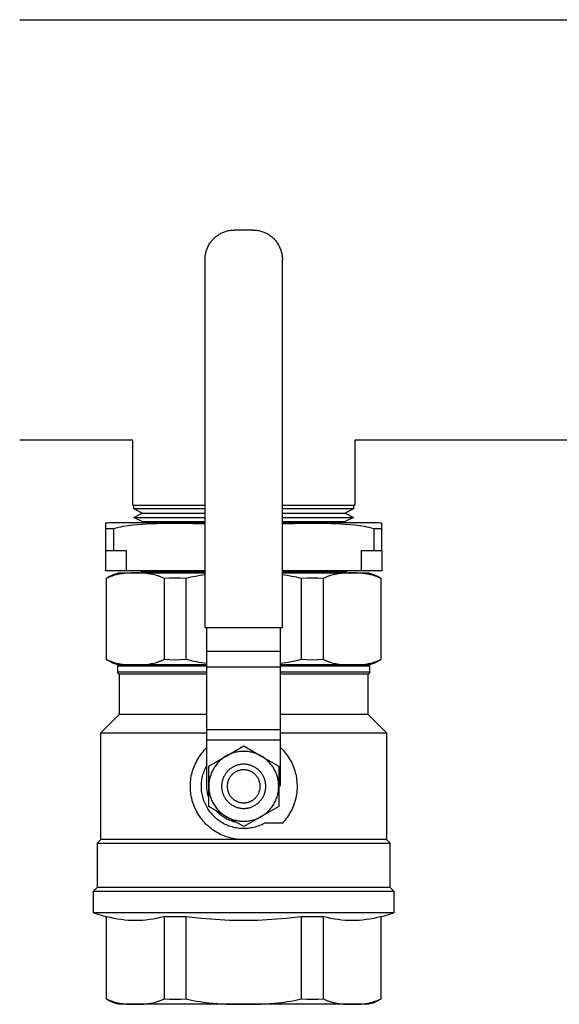
# Model space of a CAD drawing. Units: millimetres. Extents: x -1691 to 3976, y -17 to 5800.
# Drawn here: x 1769 to 1916, y 5479 to 5747 of the extents above; entities that cross this region are included whole.
import ezdxf

# ---------------------------------------------------------------- set-up
doc = ezdxf.new("R2010")
doc.units = ezdxf.units.MM
for name, color, linetype, true_color in [('Make2D$Visible$Curves$0', 7, 'Continuous', 0xe6e6e6), ('Make2D$Visible$Curves$3DCOLOR40', 40, 'Continuous', 0xffbf00), ('Make2D$Visible$Curves$3DCPCOLOR254', 7, 'Continuous', 0xd6d6d6)]:
    doc.layers.add(name, color=color, linetype=linetype, true_color=true_color)

msp = doc.modelspace()

# ---------------------------------------------------------------- linework, layer by layer
at = {"layer": 'Make2D$Visible$Curves$0', "color": 0, "linetype": 'ByBlock', "lineweight": -2}
for points in [[(1769.15, 5746.68), (2057, 5746.68)], [(1799.85, 5632.38), (1769.15, 5632.38)], [(2057, 5632.38), (1860.15, 5632.38)]]:
    msp.add_lwpolyline(points, dxfattribs=at)
at = {"layer": 'Make2D$Visible$Curves$0'}
for points in [[(1799.85, 5614.71), (1799.85, 5632.38)], [(1860.15, 5632.38), (1860.15, 5614.71)], [(1799.85, 5614.71), (1819.5, 5614.71)], [(1800.19, 5613.71), (1800.19, 5614.71)], [(1840.5, 5614.71), (1860.15, 5614.71)], [(1859.8, 5614.71), (1859.8, 5613.71)], [(1819.5, 5613.71), (1800.19, 5613.71)], [(1802.41, 5612.56), (1800.19, 5613.71)], [(1800.19, 5611.42), (1802.41, 5612.56)], [(1802.41, 5612.56), (1819.5, 5612.56)], [(1859.8, 5613.71), (1840.5, 5613.71)], [(1840.5, 5612.56), (1857.59, 5612.56)], [(1859.8, 5613.71), (1857.59, 5612.56)], [(1857.59, 5612.56), (1859.8, 5611.42)], [(1802.41, 5610.28), (1800.19, 5611.42)], [(1800.19, 5611.42), (1819.5, 5611.42)], [(1802.41, 5610.28), (1819.5, 5610.28)], [(1840.5, 5611.42), (1859.8, 5611.42)], [(1840.5, 5610.28), (1857.59, 5610.28)], [(1859.8, 5611.42), (1857.59, 5610.28)], [(1802.41, 5596.54), (1801.74, 5596.89)], [(1819.5, 5596.54), (1802.41, 5596.54)], [(1857.59, 5596.54), (1840.5, 5596.54)], [(1858.26, 5596.89), (1857.59, 5596.54)]]:
    msp.add_lwpolyline(points, dxfattribs=at)
at = {"layer": 'Make2D$Visible$Curves$0', "color": 0}
for points in [[(1825.25, 5546.54), (1830, 5549.29)], [(1830, 5547.82), (1829.69, 5547.81), (1829.38, 5547.8), (1829.07, 5547.77), (1828.76, 5547.74), (1828.45, 5547.69), (1828.15, 5547.63), (1827.84, 5547.57), (1827.54, 5547.49), (1827.24, 5547.41), (1826.95, 5547.31), (1826.65, 5547.21), (1826.36, 5547.09), (1826.08, 5546.97), (1825.8, 5546.84), (1825.52, 5546.7), (1825.25, 5546.54)], [(1830, 5549.29), (1834.75, 5546.54)], [(1834.75, 5546.54), (1834.48, 5546.7), (1834.2, 5546.84), (1833.92, 5546.97), (1833.64, 5547.09), (1833.35, 5547.21), (1833.05, 5547.31), (1832.76, 5547.41), (1832.46, 5547.49), (1832.16, 5547.57), (1831.85, 5547.63), (1831.55, 5547.69), (1831.24, 5547.74), (1830.93, 5547.77), (1830.62, 5547.8), (1830.31, 5547.81), (1830, 5547.82)], [(1825.25, 5546.54), (1824.97, 5546.38), (1824.7, 5546.21), (1824.44, 5546.02), (1824.18, 5545.83), (1823.93, 5545.63), (1823.69, 5545.42), (1823.45, 5545.2), (1823.23, 5544.98), (1823, 5544.75), (1822.79, 5544.51), (1822.59, 5544.26), (1822.39, 5544), (1822.2, 5543.74), (1822.02, 5543.48), (1821.85, 5543.21), (1821.69, 5542.93), (1821.54, 5542.64), (1821.4, 5542.36), (1821.27, 5542.06), (1821.15, 5541.77), (1821.04, 5541.47), (1820.94, 5541.16), (1820.84, 5540.85), (1820.76, 5540.54), (1820.69, 5540.23), (1820.63, 5539.91), (1820.59, 5539.6), (1820.55, 5539.28), (1820.52, 5538.96), (1820.5, 5538.64), (1820.5, 5538.32)], [(1820.5, 5543.8), (1825.25, 5546.54)], [(1839.5, 5538.32), (1839.49, 5538.64), (1839.48, 5538.96), (1839.45, 5539.28), (1839.41, 5539.6), (1839.36, 5539.91), (1839.31, 5540.23), (1839.24, 5540.54), (1839.15, 5540.85), (1839.06, 5541.16), (1838.96, 5541.47), (1838.85, 5541.77), (1838.73, 5542.06), (1838.6, 5542.36), (1838.46, 5542.64), (1838.31, 5542.93), (1838.15, 5543.21), (1837.98, 5543.48), (1837.8, 5543.74), (1837.61, 5544), (1837.41, 5544.26), (1837.21, 5544.51), (1836.99, 5544.75), (1836.77, 5544.98), (1836.54, 5545.2), (1836.31, 5545.42), (1836.06, 5545.63), (1835.81, 5545.83), (1835.56, 5546.02), (1835.29, 5546.21), (1835.02, 5546.38), (1834.75, 5546.54)], [(1834.75, 5546.54), (1839.5, 5543.8)], [(1820.5, 5538.32), (1820.5, 5543.8)], [(1830, 5544.32), (1829.79, 5544.31), (1829.59, 5544.3), (1829.38, 5544.29), (1829.17, 5544.26), (1828.97, 5544.23), (1828.77, 5544.19), (1828.56, 5544.14), (1828.36, 5544.09), (1828.17, 5544.03), (1827.97, 5543.96), (1827.78, 5543.89), (1827.58, 5543.81), (1827.4, 5543.72), (1827.21, 5543.63), (1827.03, 5543.53), (1826.85, 5543.43), (1826.68, 5543.31), (1826.51, 5543.2), (1826.34, 5543.07), (1826.18, 5542.94), (1826.02, 5542.81), (1825.87, 5542.67), (1825.72, 5542.52), (1825.58, 5542.37), (1825.44, 5542.22), (1825.31, 5542.06), (1825.18, 5541.89), (1825.06, 5541.73), (1824.95, 5541.55), (1824.84, 5541.38), (1824.74, 5541.2), (1824.64, 5541.01), (1824.55, 5540.83), (1824.47, 5540.64), (1824.39, 5540.45), (1824.32, 5540.25), (1824.26, 5540.05), (1824.2, 5539.85), (1824.15, 5539.65), (1824.11, 5539.45), (1824.07, 5539.25), (1824.04, 5539.04), (1824.02, 5538.83), (1824.01, 5538.63), (1824, 5538.42), (1824, 5538.21), (1824.01, 5538.01), (1824.02, 5537.8), (1824.04, 5537.59), (1824.07, 5537.39), (1824.11, 5537.19), (1824.15, 5536.98), (1824.2, 5536.78), (1824.26, 5536.58), (1824.32, 5536.38), (1824.39, 5536.19), (1824.47, 5536), (1824.55, 5535.81), (1824.64, 5535.62), (1824.74, 5535.44), (1824.84, 5535.26), (1824.95, 5535.08), (1825.06, 5534.91), (1825.18, 5534.74), (1825.31, 5534.58), (1825.44, 5534.42), (1825.58, 5534.26), (1825.72, 5534.11), (1825.87, 5533.97), (1826.02, 5533.83), (1826.18, 5533.69), (1826.34, 5533.56), (1826.51, 5533.44), (1826.68, 5533.32), (1826.85, 5533.21), (1827.03, 5533.1), (1827.21, 5533), (1827.4, 5532.91), (1827.58, 5532.82), (1827.78, 5532.74), (1827.97, 5532.67), (1828.17, 5532.6), (1828.36, 5532.54), (1828.56, 5532.49), (1828.77, 5532.45), (1828.97, 5532.41), (1829.17, 5532.37), (1829.38, 5532.35), (1829.59, 5532.33), (1829.79, 5532.32), (1830, 5532.32)], [(1830, 5542.8), (1829.84, 5542.8), (1829.69, 5542.79), (1829.54, 5542.78), (1829.38, 5542.76), (1829.23, 5542.74), (1829.08, 5542.71), (1828.93, 5542.67), (1828.78, 5542.63), (1828.63, 5542.59), (1828.48, 5542.54), (1828.34, 5542.48), (1828.19, 5542.42), (1828.05, 5542.36), (1827.92, 5542.29), (1827.78, 5542.21), (1827.65, 5542.13), (1827.52, 5542.05), (1827.39, 5541.96), (1827.26, 5541.87), (1827.14, 5541.77), (1827.03, 5541.67), (1826.91, 5541.57), (1826.8, 5541.46), (1826.69, 5541.35), (1826.59, 5541.23), (1826.49, 5541.11), (1826.4, 5540.99), (1826.31, 5540.86), (1826.22, 5540.74), (1826.14, 5540.6), (1826.07, 5540.47), (1825.99, 5540.33), (1825.93, 5540.19), (1825.86, 5540.05), (1825.81, 5539.91), (1825.75, 5539.76), (1825.71, 5539.61), (1825.66, 5539.47), (1825.63, 5539.32), (1825.6, 5539.16), (1825.57, 5539.01), (1825.55, 5538.86), (1825.53, 5538.7), (1825.52, 5538.55), (1825.52, 5538.39), (1825.52, 5538.24), (1825.52, 5538.09), (1825.53, 5537.93), (1825.55, 5537.78), (1825.57, 5537.62), (1825.6, 5537.47), (1825.63, 5537.32), (1825.66, 5537.17), (1825.71, 5537.02), (1825.75, 5536.87), (1825.81, 5536.73), (1825.86, 5536.58), (1825.93, 5536.44), (1825.99, 5536.3), (1826.07, 5536.17), (1826.14, 5536.03), (1826.22, 5535.9), (1826.31, 5535.77), (1826.4, 5535.64), (1826.49, 5535.52), (1826.59, 5535.4), (1826.69, 5535.29), (1826.8, 5535.17), (1826.91, 5535.07), (1827.03, 5534.96), (1827.14, 5534.86), (1827.26, 5534.76), (1827.39, 5534.67), (1827.52, 5534.58), (1827.65, 5534.5), (1827.78, 5534.42), (1827.92, 5534.35), (1828.05, 5534.28), (1828.19, 5534.21), (1828.34, 5534.15), (1828.48, 5534.1), (1828.63, 5534.05), (1828.78, 5534), (1828.93, 5533.96), (1829.08, 5533.93), (1829.23, 5533.9), (1829.38, 5533.88), (1829.54, 5533.86), (1829.69, 5533.84), (1829.84, 5533.84), (1830, 5533.83)], [(1830, 5532.32), (1830.21, 5532.32), (1830.41, 5532.33), (1830.62, 5532.35), (1830.83, 5532.37), (1831.03, 5532.41), (1831.23, 5532.45), (1831.44, 5532.49), (1831.64, 5532.54), (1831.83, 5532.6), (1832.03, 5532.67), (1832.22, 5532.74), (1832.41, 5532.82), (1832.6, 5532.91), (1832.79, 5533), (1832.97, 5533.1), (1833.15, 5533.21), (1833.32, 5533.32), (1833.49, 5533.44), (1833.66, 5533.56), (1833.82, 5533.69), (1833.98, 5533.83), (1834.13, 5533.97), (1834.28, 5534.11), (1834.42, 5534.26), (1834.56, 5534.42), (1834.69, 5534.58), (1834.82, 5534.74), (1834.94, 5534.91), (1835.05, 5535.08), (1835.16, 5535.26), (1835.26, 5535.44), (1835.36, 5535.62), (1835.45, 5535.81), (1835.53, 5536), (1835.61, 5536.19), (1835.68, 5536.38), (1835.74, 5536.58), (1835.8, 5536.78), (1835.85, 5536.98), (1835.89, 5537.19), (1835.93, 5537.39), (1835.96, 5537.59), (1835.98, 5537.8), (1835.99, 5538.01), (1836, 5538.21), (1836, 5538.42), (1835.99, 5538.63), (1835.98, 5538.83), (1835.96, 5539.04), (1835.93, 5539.25), (1835.89, 5539.45), (1835.85, 5539.65), (1835.8, 5539.85), (1835.74, 5540.05), (1835.68, 5540.25), (1835.61, 5540.45), (1835.53, 5540.64), (1835.45, 5540.83), (1835.36, 5541.01), (1835.26, 5541.2), (1835.16, 5541.38), (1835.05, 5541.55), (1834.94, 5541.73), (1834.82, 5541.89), (1834.69, 5542.06), (1834.56, 5542.22), (1834.42, 5542.37), (1834.28, 5542.52), (1834.13, 5542.67), (1833.98, 5542.81), (1833.82, 5542.94), (1833.66, 5543.07), (1833.49, 5543.2), (1833.32, 5543.31), (1833.15, 5543.43), (1832.97, 5543.53), (1832.79, 5543.63), (1832.6, 5543.72), (1832.41, 5543.81), (1832.22, 5543.89), (1832.03, 5543.96), (1831.83, 5544.03), (1831.64, 5544.09), (1831.44, 5544.14), (1831.23, 5544.19), (1831.03, 5544.23), (1830.83, 5544.26), (1830.62, 5544.29), (1830.41, 5544.3), (1830.21, 5544.31), (1830, 5544.32)], [(1830, 5533.83), (1830.15, 5533.84), (1830.31, 5533.84), (1830.46, 5533.86), (1830.62, 5533.88), (1830.77, 5533.9), (1830.92, 5533.93), (1831.07, 5533.96), (1831.22, 5534), (1831.37, 5534.05), (1831.52, 5534.1), (1831.66, 5534.15), (1831.8, 5534.21), (1831.95, 5534.28), (1832.08, 5534.35), (1832.22, 5534.42), (1832.35, 5534.5), (1832.48, 5534.58), (1832.61, 5534.67), (1832.73, 5534.76), (1832.86, 5534.86), (1832.97, 5534.96), (1833.09, 5535.07), (1833.2, 5535.17), (1833.3, 5535.29), (1833.41, 5535.4), (1833.51, 5535.52), (1833.6, 5535.64), (1833.69, 5535.77), (1833.78, 5535.9), (1833.86, 5536.03), (1833.93, 5536.17), (1834.01, 5536.3), (1834.07, 5536.44), (1834.14, 5536.58), (1834.19, 5536.73), (1834.24, 5536.87), (1834.29, 5537.02), (1834.33, 5537.17), (1834.37, 5537.32), (1834.4, 5537.47), (1834.43, 5537.62), (1834.45, 5537.78), (1834.47, 5537.93), (1834.48, 5538.09), (1834.48, 5538.24), (1834.48, 5538.39), (1834.48, 5538.55), (1834.47, 5538.7), (1834.45, 5538.86), (1834.43, 5539.01), (1834.4, 5539.16), (1834.37, 5539.32), (1834.33, 5539.47), (1834.29, 5539.61), (1834.24, 5539.76), (1834.19, 5539.91), (1834.14, 5540.05), (1834.07, 5540.19), (1834.01, 5540.33), (1833.93, 5540.47), (1833.86, 5540.6), (1833.78, 5540.74), (1833.69, 5540.86), (1833.6, 5540.99), (1833.51, 5541.11), (1833.41, 5541.23), (1833.3, 5541.35), (1833.2, 5541.46), (1833.09, 5541.57), (1832.97, 5541.67), (1832.86, 5541.77), (1832.73, 5541.87), (1832.61, 5541.96), (1832.48, 5542.05), (1832.35, 5542.13), (1832.22, 5542.21), (1832.08, 5542.29), (1831.95, 5542.36), (1831.8, 5542.42), (1831.66, 5542.48), (1831.52, 5542.54), (1831.37, 5542.59), (1831.22, 5542.63), (1831.07, 5542.67), (1830.92, 5542.71), (1830.77, 5542.74), (1830.62, 5542.76), (1830.46, 5542.78), (1830.31, 5542.79), (1830.15, 5542.8), (1830, 5542.8)], [(1839.5, 5543.8), (1839.5, 5538.32)], [(1820.5, 5532.83), (1820.5, 5538.32)], [(1820.5, 5538.32), (1820.5, 5538), (1820.52, 5537.68), (1820.55, 5537.36), (1820.59, 5537.04), (1820.63, 5536.72), (1820.69, 5536.41), (1820.76, 5536.09), (1820.84, 5535.78), (1820.94, 5535.47), (1821.04, 5535.17), (1821.15, 5534.87), (1821.27, 5534.57), (1821.4, 5534.28), (1821.54, 5533.99), (1821.69, 5533.71), (1821.85, 5533.43), (1822.02, 5533.16), (1822.2, 5532.89), (1822.39, 5532.63), (1822.59, 5532.38), (1822.79, 5532.13), (1823, 5531.89), (1823.23, 5531.66), (1823.45, 5531.43), (1823.69, 5531.21), (1823.93, 5531.01), (1824.18, 5530.81), (1824.44, 5530.61), (1824.7, 5530.43), (1824.97, 5530.26), (1825.25, 5530.09)], [(1834.75, 5530.09), (1835.02, 5530.26), (1835.29, 5530.43), (1835.56, 5530.61), (1835.81, 5530.81), (1836.06, 5531.01), (1836.31, 5531.21), (1836.54, 5531.43), (1836.77, 5531.66), (1836.99, 5531.89), (1837.21, 5532.13), (1837.41, 5532.38), (1837.61, 5532.63), (1837.8, 5532.89), (1837.98, 5533.16), (1838.15, 5533.43), (1838.31, 5533.71), (1838.46, 5533.99), (1838.6, 5534.28), (1838.73, 5534.57), (1838.85, 5534.87), (1838.96, 5535.17), (1839.06, 5535.47), (1839.15, 5535.78), (1839.24, 5536.09), (1839.31, 5536.41), (1839.36, 5536.72), (1839.41, 5537.04), (1839.45, 5537.36), (1839.48, 5537.68), (1839.49, 5538), (1839.5, 5538.32)], [(1839.5, 5538.32), (1839.5, 5532.83)], [(1825.25, 5530.09), (1820.5, 5532.83)], [(1839.5, 5532.83), (1834.75, 5530.09)], [(1830, 5527.35), (1825.25, 5530.09)], [(1825.25, 5530.09), (1825.52, 5529.94), (1825.8, 5529.8), (1826.08, 5529.66), (1826.36, 5529.54), (1826.65, 5529.43), (1826.95, 5529.32), (1827.24, 5529.23), (1827.54, 5529.14), (1827.84, 5529.07), (1828.15, 5529), (1828.45, 5528.94), (1828.76, 5528.9), (1829.07, 5528.86), (1829.38, 5528.84), (1829.69, 5528.82), (1830, 5528.82)], [(1834.75, 5530.09), (1830, 5527.35)], [(1830, 5528.82), (1830.31, 5528.82), (1830.62, 5528.84), (1830.93, 5528.86), (1831.24, 5528.9), (1831.55, 5528.94), (1831.85, 5529), (1832.16, 5529.07), (1832.46, 5529.14), (1832.76, 5529.23), (1833.05, 5529.32), (1833.35, 5529.43), (1833.64, 5529.54), (1833.92, 5529.66), (1834.2, 5529.8), (1834.48, 5529.94), (1834.75, 5530.09)]]:
    msp.add_lwpolyline(points, dxfattribs=at)
at = {"layer": 'Make2D$Visible$Curves$3DCOLOR40'}
for points in [[(1821.84, 5687.17), (1822.04, 5687.36), (1822.24, 5687.54), (1822.45, 5687.71), (1822.67, 5687.88), (1822.89, 5688.04), (1823.11, 5688.2), (1823.34, 5688.34), (1823.58, 5688.48), (1823.82, 5688.61), (1824.06, 5688.73), (1824.31, 5688.85), (1824.56, 5688.95), (1824.82, 5689.05), (1825.08, 5689.13), (1825.34, 5689.21), (1825.61, 5689.28), (1825.87, 5689.34), (1826.14, 5689.39), (1826.41, 5689.43), (1826.68, 5689.47), (1826.95, 5689.49), (1827.23, 5689.5), (1827.5, 5689.51)], [(1832.5, 5689.51), (1827.5, 5689.51)], [(1832.5, 5689.51), (1832.77, 5689.5), (1833.05, 5689.49), (1833.32, 5689.47), (1833.59, 5689.43), (1833.86, 5689.39), (1834.13, 5689.34), (1834.39, 5689.28), (1834.66, 5689.21), (1834.92, 5689.13), (1835.18, 5689.05), (1835.43, 5688.95), (1835.69, 5688.85), (1835.94, 5688.73), (1836.18, 5688.61), (1836.42, 5688.48), (1836.66, 5688.34), (1836.89, 5688.2), (1837.11, 5688.04), (1837.33, 5687.88), (1837.55, 5687.71), (1837.76, 5687.54), (1837.96, 5687.36), (1838.16, 5687.17)], [(1819.5, 5681.51), (1819.5, 5681.78), (1819.52, 5682.06), (1819.54, 5682.33), (1819.57, 5682.6), (1819.62, 5682.87), (1819.67, 5683.14), (1819.73, 5683.4), (1819.8, 5683.67), (1819.87, 5683.93), (1819.96, 5684.19), (1820.06, 5684.44), (1820.16, 5684.7), (1820.27, 5684.94), (1820.4, 5685.19), (1820.53, 5685.43), (1820.66, 5685.67), (1820.81, 5685.9), (1820.96, 5686.12), (1821.13, 5686.34), (1821.29, 5686.56), (1821.47, 5686.77), (1821.65, 5686.97), (1821.84, 5687.17)], [(1838.16, 5687.17), (1838.35, 5686.97), (1838.53, 5686.77), (1838.71, 5686.56), (1838.87, 5686.34), (1839.04, 5686.12), (1839.19, 5685.9), (1839.33, 5685.67), (1839.47, 5685.43), (1839.6, 5685.19), (1839.72, 5684.94), (1839.84, 5684.7), (1839.94, 5684.44), (1840.04, 5684.19), (1840.12, 5683.93), (1840.2, 5683.67), (1840.27, 5683.4), (1840.33, 5683.14), (1840.38, 5682.87), (1840.43, 5682.6), (1840.46, 5682.33), (1840.48, 5682.06), (1840.49, 5681.78), (1840.5, 5681.51)], [(1819.5, 5581.51), (1819.5, 5681.51)], [(1840.5, 5581.51), (1840.5, 5681.51)], [(1800.55, 5596.32), (1799.99, 5596.31), (1799.41, 5596.3), (1798.83, 5596.27), (1798.23, 5596.23), (1797.63, 5596.18), (1797.03, 5596.11), (1796.42, 5596.01), (1796.12, 5595.96), (1795.82, 5595.9), (1795.42, 5595.81), (1795.03, 5595.71), (1794.64, 5595.6), (1794.45, 5595.54), (1794.25, 5595.47), (1794.06, 5595.4), (1793.87, 5595.33), (1793.68, 5595.25), (1793.49, 5595.17), (1793.3, 5595.09), (1793.11, 5595), (1792.92, 5594.91), (1792.74, 5594.81)], [(1792.74, 5594.91), (1793.49, 5595.35), (1794.48, 5595.81), (1795.52, 5596.18), (1796, 5596.3)], [(1796, 5596.32), (1800.55, 5596.32)], [(1800.55, 5596.32), (1819.5, 5596.32)], [(1808.37, 5594.81), (1808.19, 5594.91), (1808, 5595), (1807.81, 5595.09), (1807.62, 5595.17), (1807.43, 5595.25), (1807.24, 5595.33), (1807.05, 5595.4), (1806.86, 5595.47), (1806.66, 5595.54), (1806.47, 5595.6), (1806.08, 5595.71), (1805.69, 5595.81), (1805.29, 5595.9), (1804.99, 5595.96), (1804.69, 5596.01), (1804.08, 5596.11), (1803.48, 5596.18), (1802.88, 5596.23), (1802.28, 5596.27), (1801.7, 5596.3), (1801.12, 5596.31), (1800.55, 5596.32)], [(1819.5, 5595.78), (1818.19, 5595.6), (1816.89, 5595.38), (1816.25, 5595.26), (1815.62, 5595.12), (1814.99, 5594.97), (1814.37, 5594.81)], [(1840.5, 5596.32), (1859.44, 5596.32)], [(1845.63, 5594.81), (1845.01, 5594.97), (1844.38, 5595.12), (1843.75, 5595.26), (1843.11, 5595.38), (1841.81, 5595.6), (1840.5, 5595.78)], [(1859.44, 5596.32), (1858.88, 5596.31), (1858.3, 5596.3), (1857.72, 5596.27), (1857.12, 5596.23), (1856.52, 5596.18), (1855.92, 5596.11), (1855.31, 5596.01), (1855.01, 5595.96), (1854.71, 5595.9), (1854.31, 5595.81), (1853.92, 5595.71), (1853.53, 5595.6), (1853.33, 5595.54), (1853.14, 5595.47), (1852.95, 5595.4), (1852.76, 5595.33), (1852.57, 5595.25), (1852.38, 5595.17), (1852.19, 5595.09), (1852, 5595), (1851.81, 5594.91), (1851.63, 5594.81)], [(1859.44, 5596.32), (1864, 5596.32)], [(1867.26, 5594.81), (1867.07, 5594.91), (1866.89, 5595), (1866.7, 5595.09), (1866.51, 5595.17), (1866.32, 5595.25), (1866.13, 5595.33), (1865.94, 5595.4), (1865.75, 5595.47), (1865.55, 5595.54), (1865.36, 5595.6), (1864.97, 5595.71), (1864.57, 5595.81), (1864.18, 5595.9), (1863.88, 5595.96), (1863.58, 5596.01), (1862.97, 5596.11), (1862.37, 5596.18), (1861.77, 5596.23), (1861.17, 5596.27), (1860.59, 5596.3), (1860.01, 5596.31), (1859.44, 5596.32)], [(1864, 5596.3), (1864.48, 5596.18), (1865.52, 5595.81), (1866.5, 5595.35), (1867.26, 5594.91)], [(1792.74, 5594.81), (1792.74, 5594.91)], [(1792.74, 5572.83), (1792.74, 5594.81)], [(1814.37, 5594.81), (1812.87, 5594.89), (1811.37, 5594.91), (1809.87, 5594.89), (1808.37, 5594.81)], [(1808.37, 5594.81), (1808.37, 5572.83)], [(1814.37, 5572.83), (1814.37, 5594.81)], [(1851.63, 5594.81), (1850.13, 5594.89), (1848.63, 5594.91), (1847.13, 5594.89), (1845.63, 5594.81)], [(1845.63, 5594.81), (1845.63, 5572.83)], [(1851.63, 5572.83), (1851.63, 5594.81)], [(1867.26, 5594.91), (1867.26, 5594.81)], [(1867.26, 5594.81), (1867.26, 5572.83)], [(1819.5, 5581.51), (1840.5, 5581.51)], [(1820, 5574.99), (1820, 5581.51)], [(1840, 5574.99), (1840, 5581.51)], [(1840, 5574.99), (1820, 5574.99)], [(1820, 5570.72), (1820, 5574.99)], [(1840, 5570.72), (1840, 5574.99)], [(1792.74, 5572.72), (1792.74, 5572.83)], [(1792.74, 5572.83), (1792.92, 5572.73), (1793.11, 5572.63), (1793.3, 5572.55), (1793.49, 5572.46), (1793.68, 5572.38), (1793.87, 5572.3), (1794.06, 5572.23), (1794.25, 5572.16), (1794.45, 5572.1), (1794.64, 5572.04), (1795.03, 5571.92), (1795.42, 5571.82), (1795.82, 5571.73), (1796.12, 5571.67), (1796.42, 5571.62), (1797.03, 5571.53), (1797.63, 5571.46), (1798.23, 5571.4), (1798.83, 5571.36), (1799.41, 5571.34), (1799.99, 5571.32), (1800.55, 5571.32)], [(1796, 5571.33), (1795.52, 5571.45), (1794.48, 5571.82), (1793.49, 5572.29), (1792.74, 5572.73)], [(1800.55, 5571.32), (1801.12, 5571.32), (1801.7, 5571.34), (1802.28, 5571.36), (1802.88, 5571.4), (1803.48, 5571.46), (1804.08, 5571.53), (1804.69, 5571.62), (1804.99, 5571.67), (1805.29, 5571.73), (1805.69, 5571.82), (1806.08, 5571.92), (1806.47, 5572.04), (1806.66, 5572.1), (1806.86, 5572.16), (1807.05, 5572.23), (1807.24, 5572.3), (1807.43, 5572.38), (1807.62, 5572.46), (1807.81, 5572.55), (1808, 5572.63), (1808.19, 5572.73), (1808.37, 5572.83)], [(1808.37, 5572.83), (1809.87, 5572.75), (1811.37, 5572.72), (1812.87, 5572.75), (1814.37, 5572.83)], [(1814.37, 5572.83), (1815.05, 5572.65), (1815.74, 5572.49), (1816.43, 5572.34), (1817.13, 5572.21), (1817.84, 5572.09), (1818.56, 5571.98), (1820, 5571.79)], [(1840, 5571.79), (1841.44, 5571.98), (1842.16, 5572.09), (1842.86, 5572.21), (1843.57, 5572.34), (1844.26, 5572.49), (1844.95, 5572.65), (1845.63, 5572.83)], [(1845.63, 5572.83), (1847.13, 5572.75), (1848.63, 5572.72), (1850.13, 5572.75), (1851.63, 5572.83)], [(1851.63, 5572.83), (1851.81, 5572.73), (1852, 5572.63), (1852.19, 5572.55), (1852.38, 5572.46), (1852.57, 5572.38), (1852.76, 5572.3), (1852.95, 5572.23), (1853.14, 5572.16), (1853.33, 5572.1), (1853.53, 5572.04), (1853.92, 5571.92), (1854.31, 5571.82), (1854.71, 5571.73), (1855.01, 5571.67), (1855.31, 5571.62), (1855.92, 5571.53), (1856.52, 5571.46), (1857.12, 5571.4), (1857.72, 5571.36), (1858.3, 5571.34), (1858.88, 5571.32), (1859.44, 5571.32)], [(1859.44, 5571.32), (1860.01, 5571.32), (1860.59, 5571.34), (1861.17, 5571.36), (1861.77, 5571.4), (1862.37, 5571.46), (1862.97, 5571.53), (1863.58, 5571.62), (1863.88, 5571.67), (1864.18, 5571.73), (1864.57, 5571.82), (1864.97, 5571.92), (1865.36, 5572.04), (1865.55, 5572.1), (1865.75, 5572.16), (1865.94, 5572.23), (1866.13, 5572.3), (1866.32, 5572.38), (1866.51, 5572.46), (1866.7, 5572.55), (1866.89, 5572.63), (1867.07, 5572.73), (1867.26, 5572.83)], [(1867.26, 5572.73), (1866.5, 5572.29), (1865.52, 5571.82), (1864.48, 5571.45), (1864, 5571.33)], [(1867.26, 5572.83), (1867.26, 5572.72)], [(1795.96, 5571.32), (1795.71, 5571.07)], [(1795.71, 5571.07), (1820, 5571.07)], [(1795.71, 5571.07), (1795.71, 5569.32)], [(1820, 5569.32), (1795.71, 5569.32)], [(1796.21, 5568.82), (1795.71, 5569.32)], [(1820, 5571.32), (1795.96, 5571.32)], [(1840, 5570.72), (1820, 5570.72)], [(1820, 5553.65), (1820, 5570.72)], [(1864.04, 5571.32), (1840, 5571.32)], [(1840, 5571.07), (1864.29, 5571.07)], [(1840, 5553.65), (1840, 5570.72)], [(1864.29, 5569.32), (1840, 5569.32)], [(1864.29, 5569.32), (1863.79, 5568.82)], [(1864.29, 5571.07), (1864.04, 5571.32)], [(1864.29, 5569.32), (1864.29, 5571.07)], [(1820, 5568.82), (1796.21, 5568.82)], [(1796.21, 5568.82), (1796.21, 5557.82)], [(1863.79, 5568.82), (1840, 5568.82)], [(1863.79, 5557.82), (1863.79, 5568.82)], [(1791.21, 5552.82), (1796.21, 5557.82)], [(1820, 5557.82), (1796.21, 5557.82)], [(1863.79, 5557.82), (1840, 5557.82)], [(1863.79, 5557.82), (1868.79, 5552.82)], [(1840, 5553.65), (1820, 5553.65)], [(1820, 5550.85), (1820, 5553.65)], [(1840, 5550.85), (1840, 5553.65)], [(1791.21, 5523.82), (1791.21, 5552.82)], [(1791.21, 5552.82), (1820, 5552.82)], [(1840, 5550.85), (1820, 5550.85)], [(1820, 5548.82), (1820, 5550.85)], [(1840, 5552.82), (1868.79, 5552.82)], [(1840, 5538.32), (1840, 5550.85)], [(1868.79, 5552.82), (1868.79, 5523.82)], [(1830, 5523.82), (1829.5, 5523.83), (1829, 5523.85), (1828.5, 5523.9), (1828, 5523.96), (1827.51, 5524.03), (1827.02, 5524.13), (1826.53, 5524.24), (1826.05, 5524.37), (1825.57, 5524.51), (1825.1, 5524.67), (1824.63, 5524.85), (1824.17, 5525.04), (1823.71, 5525.25), (1823.27, 5525.48), (1822.83, 5525.72), (1822.4, 5525.97), (1821.97, 5526.24), (1821.56, 5526.52), (1821.16, 5526.82), (1820.77, 5527.13), (1820.39, 5527.46), (1820.02, 5527.8), (1819.66, 5528.15), (1819.32, 5528.51), (1818.99, 5528.88), (1818.67, 5529.27), (1818.36, 5529.67), (1818.07, 5530.07), (1817.79, 5530.49), (1817.53, 5530.92), (1817.28, 5531.35), (1817.05, 5531.79), (1816.83, 5532.24), (1816.63, 5532.7), (1816.45, 5533.17), (1816.28, 5533.64), (1816.12, 5534.11), (1815.99, 5534.59), (1815.87, 5535.08), (1815.76, 5535.57), (1815.68, 5536.06), (1815.61, 5536.56), (1815.55, 5537.05), (1815.52, 5537.55), (1815.5, 5538.05), (1815.5, 5538.55), (1815.52, 5539.05), (1815.55, 5539.55), (1815.6, 5540.05), (1815.67, 5540.55), (1815.76, 5541.04), (1815.86, 5541.53), (1815.98, 5542.01), (1816.11, 5542.5), (1816.27, 5542.97), (1816.44, 5543.44), (1816.62, 5543.91), (1816.82, 5544.37), (1817.04, 5544.82), (1817.27, 5545.26), (1817.52, 5545.69), (1817.78, 5546.12), (1818.05, 5546.54), (1818.35, 5546.95), (1818.65, 5547.34), (1818.97, 5547.73), (1819.3, 5548.1), (1819.64, 5548.47), (1820, 5548.82)], [(1820, 5544), (1820, 5548.82)], [(1840, 5548.82), (1840.35, 5548.47), (1840.69, 5548.11), (1841.02, 5547.74), (1841.34, 5547.36), (1841.64, 5546.97), (1841.93, 5546.56), (1842.2, 5546.15), (1842.46, 5545.73), (1842.71, 5545.3), (1842.94, 5544.86), (1843.15, 5544.42), (1843.35, 5543.96), (1843.54, 5543.5), (1843.71, 5543.04), (1843.86, 5542.57), (1844, 5542.09), (1844.12, 5541.61), (1844.22, 5541.13), (1844.31, 5540.64), (1844.38, 5540.15), (1844.44, 5539.66), (1844.47, 5539.17), (1844.5, 5538.67), (1844.5, 5538.18), (1844.49, 5537.68), (1844.46, 5537.19), (1844.41, 5536.69), (1844.34, 5536.2), (1844.26, 5535.71), (1844.17, 5535.23), (1844.05, 5534.75), (1843.92, 5534.27), (1843.78, 5533.8), (1843.61, 5533.33), (1843.44, 5532.87), (1843.24, 5532.41), (1843.03, 5531.96), (1842.81, 5531.52), (1842.57, 5531.09), (1842.31, 5530.66), (1842.05, 5530.25), (1841.76, 5529.84), (1841.47, 5529.44), (1841.16, 5529.06), (1840.83, 5528.68), (1840.5, 5528.32)], [(1830, 5526.82), (1829.6, 5526.82), (1829.2, 5526.85), (1828.8, 5526.88), (1828.4, 5526.93), (1828.01, 5526.99), (1827.62, 5527.07), (1827.23, 5527.16), (1826.84, 5527.26), (1826.46, 5527.38), (1826.08, 5527.51), (1825.71, 5527.65), (1825.34, 5527.81), (1824.97, 5527.97), (1824.62, 5528.15), (1824.27, 5528.35), (1823.92, 5528.55), (1823.59, 5528.77), (1823.26, 5529), (1822.94, 5529.24), (1822.63, 5529.49), (1822.33, 5529.75), (1822.03, 5530.02), (1821.75, 5530.31), (1821.48, 5530.6), (1821.21, 5530.9), (1820.96, 5531.21), (1820.72, 5531.53), (1820.49, 5531.86), (1820.27, 5532.19), (1820.06, 5532.53), (1819.87, 5532.88), (1819.68, 5533.24), (1819.51, 5533.6), (1819.35, 5533.97), (1819.21, 5534.34), (1819.08, 5534.72), (1818.96, 5535.1), (1818.85, 5535.49), (1818.76, 5535.87), (1818.68, 5536.27), (1818.62, 5536.66), (1818.57, 5537.06), (1818.53, 5537.46), (1818.51, 5537.86), (1818.5, 5538.26), (1818.5, 5538.66), (1818.52, 5539.06), (1818.56, 5539.45), (1818.6, 5539.85), (1818.66, 5540.25), (1818.74, 5540.64), (1818.82, 5541.03), (1818.93, 5541.42), (1819.04, 5541.8), (1819.17, 5542.18), (1819.31, 5542.55), (1819.46, 5542.92), (1819.63, 5543.29), (1819.81, 5543.65), (1820, 5544)], [(1820, 5538.32), (1820, 5544)], [(1820.5, 5535.19), (1820.41, 5535.5), (1820.32, 5535.8), (1820.25, 5536.11), (1820.18, 5536.42), (1820.13, 5536.74), (1820.08, 5537.05), (1820.04, 5537.37), (1820.02, 5537.68), (1820, 5538), (1820, 5538.32)], [(1827.95, 5528.53), (1827.63, 5528.6), (1827.3, 5528.69), (1826.98, 5528.78), (1826.67, 5528.89), (1826.35, 5529.01), (1826.05, 5529.13), (1825.74, 5529.27), (1825.44, 5529.42), (1825.15, 5529.57), (1824.86, 5529.74), (1824.57, 5529.92), (1824.29, 5530.1), (1824.02, 5530.3), (1823.76, 5530.5), (1823.5, 5530.72), (1823.25, 5530.94), (1823.01, 5531.17), (1822.77, 5531.41), (1822.55, 5531.65)], [(1835.68, 5528.32), (1835.33, 5528.13), (1834.98, 5527.95), (1834.62, 5527.79), (1834.25, 5527.63), (1833.88, 5527.49), (1833.51, 5527.37), (1833.13, 5527.25), (1832.74, 5527.15), (1832.36, 5527.06), (1831.97, 5526.99), (1831.58, 5526.93), (1831.19, 5526.88), (1830.79, 5526.84), (1830.4, 5526.82), (1830, 5526.82)], [(1840.5, 5528.32), (1835.68, 5528.32)], [(1790.21, 5522.82), (1791.21, 5523.82)], [(1868.79, 5523.82), (1791.21, 5523.82)], [(1868.79, 5523.82), (1869.79, 5522.82)], [(1790.21, 5522.82), (1869.79, 5522.82)], [(1790.21, 5522.82), (1790.21, 5510.82)], [(1869.79, 5510.82), (1869.79, 5522.82)], [(1790.21, 5510.82), (1789.21, 5509.82)], [(1869.79, 5510.82), (1790.21, 5510.82)], [(1870.79, 5509.82), (1869.79, 5510.82)], [(1789.21, 5503.9), (1789.21, 5509.82)], [(1789.21, 5509.82), (1870.79, 5509.82)], [(1870.79, 5509.82), (1870.79, 5503.9)], [(1870.79, 5503.9), (1789.21, 5503.9)], [(1789.21, 5503.9), (1792.74, 5502.82)], [(1792.74, 5480.58), (1792.74, 5502.87)], [(1800.55, 5501.82), (1799.6, 5501.83), (1798.64, 5501.88), (1797.68, 5501.97), (1796.72, 5502.08), (1795.75, 5502.23), (1794.77, 5502.41), (1793.77, 5502.62), (1792.74, 5502.87)], [(1808.37, 5502.87), (1807.34, 5502.62), (1806.34, 5502.41), (1805.36, 5502.23), (1804.39, 5502.08), (1803.43, 5501.97), (1802.47, 5501.88), (1801.51, 5501.83), (1800.55, 5501.82)], [(1808.37, 5502.87), (1808.37, 5480.58)], [(1814.37, 5502.87), (1811.37, 5502.82), (1808.37, 5502.87)], [(1814.37, 5480.58), (1814.37, 5502.87)], [(1830, 5501.82), (1826.17, 5501.88), (1822.34, 5502.08), (1818.43, 5502.41), (1814.37, 5502.87)], [(1845.63, 5502.87), (1841.57, 5502.41), (1837.66, 5502.08), (1833.83, 5501.88), (1830, 5501.82)], [(1845.63, 5502.87), (1845.63, 5480.58)], [(1851.63, 5502.87), (1848.63, 5502.82), (1845.63, 5502.87)], [(1851.63, 5480.58), (1851.63, 5502.87)], [(1859.44, 5501.82), (1858.49, 5501.83), (1857.53, 5501.88), (1856.57, 5501.97), (1855.61, 5502.08), (1854.64, 5502.23), (1853.66, 5502.41), (1852.66, 5502.62), (1851.63, 5502.87)], [(1867.26, 5502.87), (1866.23, 5502.62), (1865.23, 5502.41), (1864.25, 5502.23), (1863.28, 5502.08), (1862.31, 5501.97), (1861.36, 5501.88), (1860.4, 5501.83), (1859.44, 5501.82)], [(1867.26, 5502.82), (1870.79, 5503.9)], [(1867.26, 5502.87), (1867.26, 5480.58)], [(1792.74, 5480.47), (1792.74, 5480.58)], [(1792.74, 5480.58), (1792.92, 5480.48), (1793.11, 5480.38), (1793.3, 5480.3), (1793.49, 5480.21), (1793.68, 5480.13), (1793.87, 5480.05), (1794.06, 5479.98), (1794.25, 5479.91), (1794.45, 5479.85), (1794.64, 5479.79), (1795.03, 5479.67), (1795.42, 5479.57), (1795.82, 5479.48), (1796.12, 5479.42), (1796.42, 5479.37), (1797.03, 5479.28), (1797.63, 5479.21), (1798.23, 5479.15), (1798.83, 5479.11), (1799.41, 5479.09), (1799.99, 5479.07), (1800.55, 5479.07)], [(1796, 5479.08), (1795.52, 5479.2), (1794.48, 5479.57), (1793.49, 5480.04), (1792.74, 5480.48)], [(1800.55, 5479.07), (1796, 5479.07)], [(1800.55, 5479.07), (1801.12, 5479.07), (1801.7, 5479.09), (1802.28, 5479.11), (1802.88, 5479.15), (1803.48, 5479.21), (1804.08, 5479.28), (1804.69, 5479.37), (1804.99, 5479.42), (1805.29, 5479.48), (1805.69, 5479.57), (1806.08, 5479.67), (1806.47, 5479.79), (1806.66, 5479.85), (1806.86, 5479.91), (1807.05, 5479.98), (1807.24, 5480.05), (1807.43, 5480.13), (1807.62, 5480.21), (1807.81, 5480.3), (1808, 5480.38), (1808.19, 5480.48), (1808.37, 5480.58)], [(1830, 5479.07), (1800.55, 5479.07)], [(1808.37, 5480.58), (1809.87, 5480.5), (1811.37, 5480.47), (1812.87, 5480.5), (1814.37, 5480.58)], [(1814.37, 5480.58), (1815.11, 5480.38), (1815.86, 5480.21), (1816.62, 5480.05), (1817.39, 5479.91), (1818.17, 5479.79), (1818.95, 5479.67), (1820.53, 5479.48), (1821.74, 5479.37), (1822.95, 5479.28), (1825.35, 5479.15), (1827.72, 5479.09), (1830, 5479.07)], [(1830, 5479.07), (1832.28, 5479.09), (1834.64, 5479.15), (1837.05, 5479.28), (1838.26, 5479.37), (1839.47, 5479.48), (1841.05, 5479.67), (1841.83, 5479.79), (1842.61, 5479.91), (1843.38, 5480.05), (1844.14, 5480.21), (1844.89, 5480.38), (1845.63, 5480.58)], [(1859.44, 5479.07), (1830, 5479.07)], [(1845.63, 5480.58), (1847.13, 5480.5), (1848.63, 5480.47), (1850.13, 5480.5), (1851.63, 5480.58)], [(1851.63, 5480.58), (1851.81, 5480.48), (1852, 5480.38), (1852.19, 5480.3), (1852.38, 5480.21), (1852.57, 5480.13), (1852.76, 5480.05), (1852.95, 5479.98), (1853.14, 5479.91), (1853.33, 5479.85), (1853.53, 5479.79), (1853.92, 5479.67), (1854.31, 5479.57), (1854.71, 5479.48), (1855.01, 5479.42), (1855.31, 5479.37), (1855.92, 5479.28), (1856.52, 5479.21), (1857.12, 5479.15), (1857.72, 5479.11), (1858.3, 5479.09), (1858.88, 5479.07), (1859.44, 5479.07)], [(1859.44, 5479.07), (1860.01, 5479.07), (1860.59, 5479.09), (1861.17, 5479.11), (1861.77, 5479.15), (1862.37, 5479.21), (1862.97, 5479.28), (1863.58, 5479.37), (1863.88, 5479.42), (1864.18, 5479.48), (1864.57, 5479.57), (1864.97, 5479.67), (1865.36, 5479.79), (1865.55, 5479.85), (1865.75, 5479.91), (1865.94, 5479.98), (1866.13, 5480.05), (1866.32, 5480.13), (1866.51, 5480.21), (1866.7, 5480.3), (1866.89, 5480.38), (1867.07, 5480.48), (1867.26, 5480.58)], [(1864, 5479.07), (1859.44, 5479.07)], [(1867.26, 5480.47), (1866.92, 5480.27), (1866.58, 5480.07), (1866.22, 5479.89), (1865.87, 5479.72), (1865.5, 5479.57), (1865.13, 5479.42), (1864.76, 5479.29), (1864.38, 5479.17), (1864, 5479.07)], [(1867.26, 5480.58), (1867.26, 5480.47)]]:
    msp.add_lwpolyline(points, dxfattribs=at)
at = {"layer": 'Make2D$Visible$Curves$3DCPCOLOR254'}
for points in [[(1793.4, 5609.89), (1792.95, 5609.86), (1792.5, 5609.81)], [(1792.5, 5609.81), (1792.5, 5608.39)], [(1819.5, 5609.89), (1793.4, 5609.89)], [(1794.68, 5608.39), (1795.36, 5608.57), (1796.06, 5608.73), (1796.68, 5608.86), (1797.3, 5608.98), (1798.57, 5609.18), (1799.84, 5609.35), (1801.13, 5609.48), (1802.42, 5609.58), (1803.72, 5609.66), (1806.29, 5609.75), (1811.25, 5609.81)], [(1811.25, 5609.81), (1816.21, 5609.75), (1819.5, 5609.62)], [(1866.6, 5609.89), (1840.5, 5609.89)], [(1840.5, 5609.62), (1843.79, 5609.75), (1848.75, 5609.81)], [(1848.75, 5609.81), (1853.71, 5609.75), (1856.28, 5609.66), (1857.57, 5609.58), (1858.87, 5609.48), (1860.15, 5609.35), (1861.43, 5609.18), (1862.7, 5608.98), (1863.32, 5608.86), (1863.94, 5608.73), (1864.64, 5608.57), (1865.32, 5608.39)], [(1867.5, 5609.81), (1867.05, 5609.86), (1866.6, 5609.89)], [(1867.5, 5608.39), (1867.5, 5609.81)], [(1792.5, 5608.39), (1792.5, 5602.39)], [(1792.5, 5608.39), (1794.68, 5608.39)], [(1794.68, 5602.39), (1794.68, 5608.39)], [(1865.32, 5608.39), (1867.5, 5608.39)], [(1865.32, 5608.39), (1865.32, 5602.39)], [(1867.5, 5602.39), (1867.5, 5608.39)], [(1792.5, 5602.39), (1792.5, 5596.89)], [(1792.5, 5602.39), (1794.68, 5602.39)], [(1794.68, 5602.39), (1798.11, 5602.39)], [(1798.11, 5602.39), (1798.11, 5596.89)], [(1861.89, 5602.39), (1861.89, 5596.89)], [(1861.89, 5602.39), (1865.32, 5602.39)], [(1865.32, 5602.39), (1867.5, 5602.39)], [(1867.5, 5602.39), (1867.5, 5596.89)], [(1798.11, 5596.89), (1792.5, 5596.89)], [(1819.5, 5596.89), (1798.11, 5596.89)], [(1861.89, 5596.89), (1840.5, 5596.89)], [(1867.5, 5596.89), (1861.89, 5596.89)]]:
    msp.add_lwpolyline(points, dxfattribs=at)

doc.saveas('drawing.dxf')
